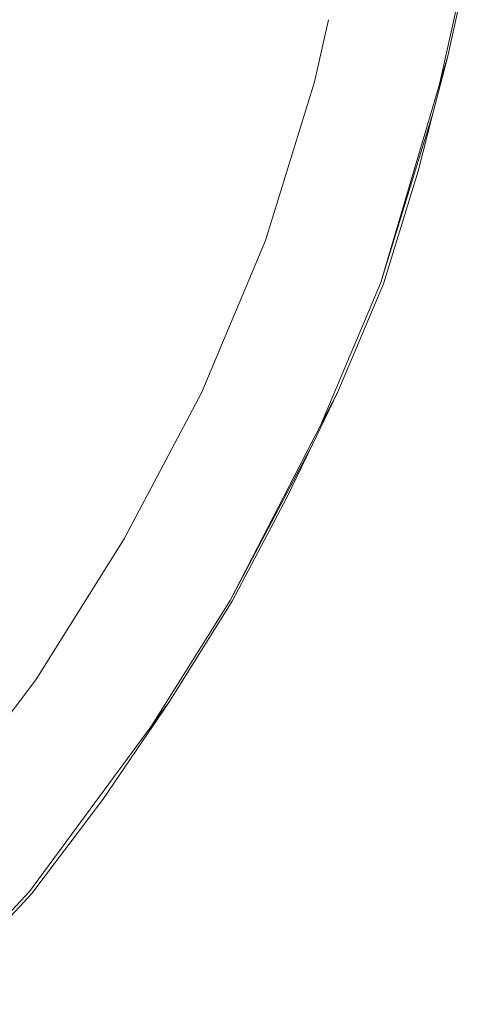
# Model space of a CAD drawing. Units: millimetres. Extents: x 58056 to 81523, y -8475 to -2475.
# Drawn here: x 63704 to 63731, y -4569 to -4509 of the extents above; entities that cross this region are included whole.
import ezdxf

# ---------------------------------------------------------------- set-up
doc = ezdxf.new("R2010")
doc.units = ezdxf.units.MM
doc.header["$MEASUREMENT"] = 0
doc.layers.add('Новый_Чертеж и Рисунок_Ном._пера__7', color=7, linetype='Continuous', lineweight=15)

msp = doc.modelspace()

# ---------------------------------------------------------------- linework, layer by layer
at = {"layer": 'Новый_Чертеж и Рисунок_Ном._пера__7', "color": 7, "linetype": 'Continuous', "lineweight": 15}
for points in [[(63731.124, -4503.767), (63729.194, -4512.478)], [(63731.124, -4503.767), (63729.194, -4512.478)], [(63729.678, -4510.843), (63731.241, -4503.785)], [(63722.389, -4508.624), (63721.551, -4512.407)], [(63725.591, -4524.669), (63729.678, -4510.843)], [(63729.678, -4510.843), (63728.779, -4514.352)], [(63729.678, -4510.843), (63728.779, -4514.352)], [(63718.555, -4522.097), (63721.551, -4512.407)], [(63725.591, -4524.669), (63728.779, -4514.352)], [(63725.591, -4524.669), (63728.779, -4514.352)], [(63727.881, -4517.863), (63728.779, -4514.352)], [(63727.881, -4517.863), (63725.755, -4524.74)], [(63718.555, -4522.097), (63714.634, -4531.386)], [(63725.591, -4524.669), (63721.913, -4533.381)], [(63725.591, -4524.669), (63721.913, -4533.381)], [(63722.972, -4531.333), (63725.755, -4524.74)], [(63709.913, -4540.314), (63714.634, -4531.386)], [(63716.391, -4544.06), (63722.972, -4531.333)], [(63722.972, -4531.333), (63721.417, -4534.557)], [(63722.972, -4531.333), (63721.417, -4534.557)], [(63716.391, -4544.06), (63721.417, -4534.557)], [(63716.391, -4544.06), (63721.417, -4534.557)], [(63719.862, -4537.782), (63721.417, -4534.557)], [(63719.862, -4537.782), (63716.511, -4544.116)], [(63709.913, -4540.314), (63704.519, -4548.918)], [(63716.391, -4544.06), (63711.63, -4551.653)], [(63716.391, -4544.06), (63711.63, -4551.653)], [(63712.682, -4550.222), (63716.511, -4544.116)], [(63698.405, -4557.006), (63704.519, -4548.918)], [(63704.14, -4561.829), (63712.682, -4550.222)], [(63712.682, -4550.222), (63710.648, -4553.219)], [(63708.615, -4556.215), (63710.648, -4553.219)], [(63708.615, -4556.215), (63704.276, -4561.955)], [(63704.14, -4561.829), (63697.728, -4568.711)], [(63704.14, -4561.829), (63697.728, -4568.711)], [(63699.396, -4567.193), (63704.276, -4561.955)]]:
    msp.add_lwpolyline(points, dxfattribs=at)

doc.saveas('drawing.dxf')
